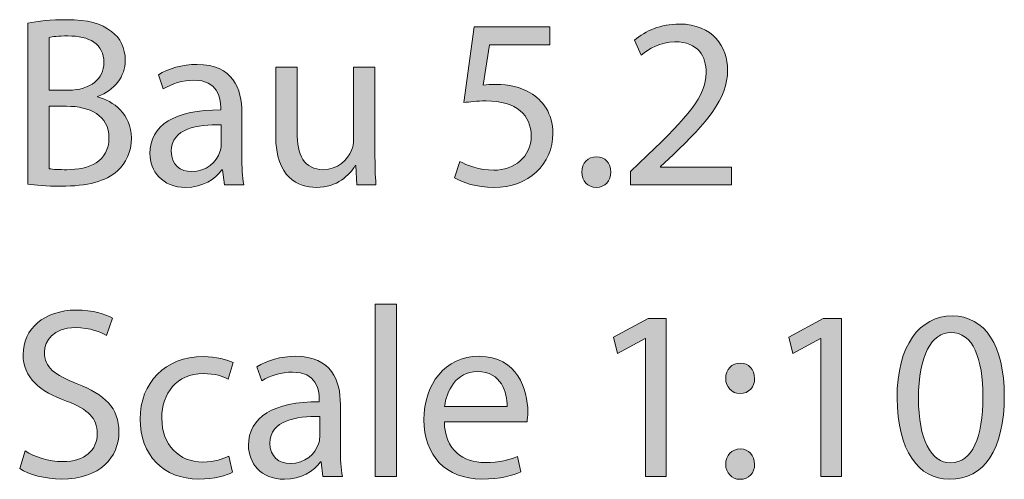
# Model space of a CAD drawing. Units: millimetres. Extents: x 0.2 to 11.5, y -7.6 to -0.3.
# Drawn here: x 0.4 to 1.1, y -0.7 to -0.4 of the extents above; entities that cross this region are included whole.
import ezdxf

# ---------------------------------------------------------------- set-up
doc = ezdxf.new("R2010")
doc.units = ezdxf.units.MM
doc.header["$MEASUREMENT"] = 0
doc.layers.add('Layer 4', color=7, linetype='Continuous', lineweight=0)

# ---------------------------------------------------------------- blocks, each defined once
blk = doc.blocks.new('Block_1')
at = {"layer": 'Layer 4', "true_color": 0x010200, "transparency": 33554687}
h = blk.add_hatch(color=98, dxfattribs=at)
h.dxf.hatch_style = 2
edge = h.paths.add_edge_path()
edge.add_spline(control_points=[(0.42052, -0.50104), (0.42335, -0.50155), (0.42752, -0.50171), (0.43268, -0.50171), (0.44767, -0.50171), (0.4615, -0.49621), (0.4615, -0.47988), (0.4615, -0.46456), (0.44834, -0.45823), (0.43251, -0.45823), (0.43251, -0.45823), (0.42052, -0.45823), (0.42052, -0.45823), (0.42052, -0.45823), (0.42052, -0.50104), (0.42052, -0.50104)], knot_values=[0, 0, 0, 0, 1, 1, 1, 2, 2, 2, 3, 3, 3, 4, 4, 4, 5, 5, 5, 5], degree=3, periodic=0)
edge = h.paths.add_edge_path()
edge.add_spline(control_points=[(0.42052, -0.44724), (0.42052, -0.44724), (0.43368, -0.44724), (0.43368, -0.44724), (0.44901, -0.44724), (0.458, -0.43924), (0.458, -0.42842), (0.458, -0.41526), (0.448, -0.41009), (0.43335, -0.41009), (0.42668, -0.41009), (0.42286, -0.41059), (0.42052, -0.41109), (0.42052, -0.41109), (0.42052, -0.44724), (0.42052, -0.44724)], knot_values=[0, 0, 0, 0, 1, 1, 1, 2, 2, 2, 3, 3, 3, 4, 4, 4, 5, 5, 5, 5], degree=3, periodic=0)
edge = h.paths.add_edge_path()
edge.add_spline(control_points=[(0.40603, -0.40126), (0.41236, -0.39993), (0.42236, -0.39893), (0.43251, -0.39893), (0.44701, -0.39893), (0.45634, -0.40143), (0.46333, -0.4071), (0.46916, -0.41142), (0.47266, -0.41809), (0.47266, -0.42692), (0.47266, -0.43774), (0.4655, -0.44724), (0.45367, -0.45157), (0.45367, -0.45157), (0.45367, -0.4519), (0.45367, -0.4519), (0.46433, -0.45457), (0.47683, -0.4634), (0.47683, -0.48005), (0.47683, -0.48972), (0.47299, -0.49704), (0.46733, -0.50254), (0.4595, -0.5097), (0.44684, -0.51303), (0.42852, -0.51303), (0.41852, -0.51303), (0.41086, -0.51237), (0.40603, -0.5117), (0.40603, -0.5117), (0.40603, -0.40126), (0.40603, -0.40126)], knot_values=[0, 0, 0, 0, 1, 1, 1, 2, 2, 2, 3, 3, 3, 4, 4, 4, 5, 5, 5, 6, 6, 6, 7, 7, 7, 8, 8, 8, 9, 9, 9, 10, 10, 10, 10], degree=3, periodic=0)
h = blk.add_hatch(color=98, dxfattribs=at)
h.dxf.hatch_style = 2
edge = h.paths.add_edge_path()
edge.add_spline(control_points=[(0.76333, -0.41609), (0.76333, -0.41609), (0.72202, -0.41609), (0.72202, -0.41609), (0.72202, -0.41609), (0.71785, -0.44391), (0.71785, -0.44391), (0.72035, -0.44358), (0.72268, -0.44324), (0.72668, -0.44324), (0.73501, -0.44324), (0.74334, -0.44507), (0.75001, -0.44907), (0.7585, -0.4539), (0.76549, -0.46323), (0.76549, -0.47689), (0.76549, -0.49805), (0.74867, -0.51387), (0.72518, -0.51387), (0.71336, -0.51387), (0.70336, -0.51054), (0.6982, -0.50721), (0.6982, -0.50721), (0.70186, -0.49605), (0.70186, -0.49605), (0.70636, -0.49871), (0.71519, -0.50204), (0.72501, -0.50204), (0.73884, -0.50204), (0.75067, -0.49305), (0.75067, -0.47856), (0.7505, -0.46456), (0.74118, -0.45457), (0.71952, -0.45457), (0.71336, -0.45457), (0.70853, -0.45523), (0.70453, -0.45574), (0.70453, -0.45574), (0.71153, -0.40376), (0.71153, -0.40376), (0.71153, -0.40376), (0.76333, -0.40376), (0.76333, -0.40376), (0.76333, -0.40376), (0.76333, -0.41609), (0.76333, -0.41609)], knot_values=[0, 0, 0, 0, 1, 1, 1, 2, 2, 2, 3, 3, 3, 4, 4, 4, 5, 5, 5, 6, 6, 6, 7, 7, 7, 8, 8, 8, 9, 9, 9, 10, 10, 10, 11, 11, 11, 12, 12, 12, 13, 13, 13, 14, 14, 14, 15, 15, 15, 15], degree=3, periodic=0)
h = blk.add_hatch(color=98, dxfattribs=at)
h.dxf.hatch_style = 2
edge = h.paths.add_edge_path()
edge.add_spline(control_points=[(0.81869, -0.51204), (0.81869, -0.51204), (0.81869, -0.50304), (0.81869, -0.50304), (0.81869, -0.50304), (0.83018, -0.49188), (0.83018, -0.49188), (0.85783, -0.46556), (0.87033, -0.45157), (0.8705, -0.43525), (0.8705, -0.42425), (0.86516, -0.41409), (0.84901, -0.41409), (0.83918, -0.41409), (0.83102, -0.41909), (0.82602, -0.42325), (0.82602, -0.42325), (0.82136, -0.41292), (0.82136, -0.41292), (0.82886, -0.4066), (0.83952, -0.40193), (0.85201, -0.40193), (0.87533, -0.40193), (0.88516, -0.41792), (0.88516, -0.43342), (0.88516, -0.4534), (0.87066, -0.46956), (0.84784, -0.49155), (0.84784, -0.49155), (0.83918, -0.49954), (0.83918, -0.49954), (0.83918, -0.49954), (0.83918, -0.49988), (0.83918, -0.49988), (0.83918, -0.49988), (0.88782, -0.49988), (0.88782, -0.49988), (0.88782, -0.49988), (0.88782, -0.51204), (0.88782, -0.51204), (0.88782, -0.51204), (0.81869, -0.51204), (0.81869, -0.51204)], knot_values=[0, 0, 0, 0, 1, 1, 1, 2, 2, 2, 3, 3, 3, 4, 4, 4, 5, 5, 5, 6, 6, 6, 7, 7, 7, 8, 8, 8, 9, 9, 9, 10, 10, 10, 11, 11, 11, 12, 12, 12, 13, 13, 13, 14, 14, 14, 14], degree=3, periodic=0)
h = blk.add_hatch(color=98, dxfattribs=at)
h.dxf.hatch_style = 2
edge = h.paths.add_edge_path()
edge.add_spline(control_points=[(0.53834, -0.47089), (0.52234, -0.47056), (0.50419, -0.47339), (0.50419, -0.48905), (0.50419, -0.49854), (0.51052, -0.50304), (0.51802, -0.50304), (0.52851, -0.50304), (0.53518, -0.49638), (0.53751, -0.48955), (0.538, -0.48805), (0.53834, -0.48638), (0.53834, -0.48488), (0.53834, -0.48488), (0.53834, -0.47089), (0.53834, -0.47089)], knot_values=[0, 0, 0, 0, 1, 1, 1, 2, 2, 2, 3, 3, 3, 4, 4, 4, 5, 5, 5, 5], degree=3, periodic=0)
edge = h.paths.add_edge_path()
edge.add_spline(control_points=[(0.54051, -0.51204), (0.54051, -0.51204), (0.53934, -0.50188), (0.53934, -0.50188), (0.53934, -0.50188), (0.53884, -0.50188), (0.53884, -0.50188), (0.53434, -0.5082), (0.52568, -0.51387), (0.51419, -0.51387), (0.49786, -0.51387), (0.48953, -0.50237), (0.48953, -0.49071), (0.48953, -0.47122), (0.50686, -0.46056), (0.538, -0.46073), (0.538, -0.46073), (0.538, -0.45906), (0.538, -0.45906), (0.538, -0.45241), (0.53617, -0.44041), (0.51969, -0.44041), (0.51219, -0.44041), (0.50436, -0.44274), (0.4987, -0.4464), (0.4987, -0.4464), (0.49536, -0.43675), (0.49536, -0.43675), (0.50203, -0.43241), (0.51168, -0.42958), (0.52185, -0.42958), (0.5465, -0.42958), (0.5525, -0.4464), (0.5525, -0.46256), (0.5525, -0.46256), (0.5525, -0.49272), (0.5525, -0.49272), (0.5525, -0.49971), (0.55283, -0.50654), (0.55383, -0.51204), (0.55383, -0.51204), (0.54051, -0.51204), (0.54051, -0.51204)], knot_values=[0, 0, 0, 0, 1, 1, 1, 2, 2, 2, 3, 3, 3, 4, 4, 4, 5, 5, 5, 6, 6, 6, 7, 7, 7, 8, 8, 8, 9, 9, 9, 10, 10, 10, 11, 11, 11, 12, 12, 12, 13, 13, 13, 14, 14, 14, 14], degree=3, periodic=0)
h = blk.add_hatch(color=98, dxfattribs=at)
h.dxf.hatch_style = 2
edge = h.paths.add_edge_path()
edge.add_spline(control_points=[(0.64366, -0.49005), (0.64366, -0.49838), (0.64382, -0.50571), (0.64433, -0.51204), (0.64433, -0.51204), (0.63133, -0.51204), (0.63133, -0.51204), (0.63133, -0.51204), (0.6305, -0.49888), (0.6305, -0.49888), (0.6305, -0.49888), (0.63017, -0.49888), (0.63017, -0.49888), (0.62633, -0.50537), (0.61784, -0.51387), (0.60351, -0.51387), (0.59086, -0.51387), (0.5757, -0.50688), (0.5757, -0.47856), (0.5757, -0.47856), (0.5757, -0.43142), (0.5757, -0.43142), (0.5757, -0.43142), (0.59036, -0.43142), (0.59036, -0.43142), (0.59036, -0.43142), (0.59036, -0.47606), (0.59036, -0.47606), (0.59036, -0.49138), (0.59502, -0.50171), (0.60835, -0.50171), (0.61818, -0.50171), (0.62501, -0.49488), (0.62767, -0.48838), (0.6285, -0.48622), (0.629, -0.48355), (0.629, -0.48089), (0.629, -0.48089), (0.629, -0.43142), (0.629, -0.43142), (0.629, -0.43142), (0.64366, -0.43142), (0.64366, -0.43142), (0.64366, -0.43142), (0.64366, -0.49005), (0.64366, -0.49005)], knot_values=[0, 0, 0, 0, 1, 1, 1, 2, 2, 2, 3, 3, 3, 4, 4, 4, 5, 5, 5, 6, 6, 6, 7, 7, 7, 8, 8, 8, 9, 9, 9, 10, 10, 10, 11, 11, 11, 12, 12, 12, 13, 13, 13, 14, 14, 14, 15, 15, 15, 15], degree=3, periodic=0)
h = blk.add_hatch(color=98, dxfattribs=at)
h.dxf.hatch_style = 2
edge = h.paths.add_edge_path()
edge.add_spline(control_points=[(0.78536, -0.50338), (0.78536, -0.49721), (0.78952, -0.49288), (0.79535, -0.49288), (0.80119, -0.49288), (0.80518, -0.49721), (0.80518, -0.50338), (0.80518, -0.50937), (0.80135, -0.51387), (0.79518, -0.51387), (0.78936, -0.51387), (0.78536, -0.50937), (0.78536, -0.50338)], knot_values=[0, 0, 0, 0, 1, 1, 1, 2, 2, 2, 3, 3, 3, 4, 4, 4, 4], degree=3, periodic=0)
h = blk.add_hatch(color=98, dxfattribs=at)
h.dxf.hatch_style = 2
edge = h.paths.add_edge_path()
edge.add_spline(control_points=[(0.40403, -0.69438), (0.41053, -0.69838), (0.42002, -0.70171), (0.43002, -0.70171), (0.44484, -0.70171), (0.4535, -0.69388), (0.4535, -0.68255), (0.4535, -0.67206), (0.44751, -0.66606), (0.43235, -0.66023), (0.41403, -0.65373), (0.4027, -0.64424), (0.4027, -0.62842), (0.4027, -0.61093), (0.41719, -0.59793), (0.43901, -0.59793), (0.45051, -0.59793), (0.45883, -0.6006), (0.46383, -0.60343), (0.46383, -0.60343), (0.45983, -0.61525), (0.45983, -0.61525), (0.45617, -0.61325), (0.44868, -0.60992), (0.43851, -0.60992), (0.42319, -0.60992), (0.41736, -0.61909), (0.41736, -0.62675), (0.41736, -0.63724), (0.42419, -0.64241), (0.43968, -0.6484), (0.45866, -0.65573), (0.46833, -0.6649), (0.46833, -0.68138), (0.46833, -0.69871), (0.4555, -0.7137), (0.42902, -0.7137), (0.41819, -0.7137), (0.40636, -0.71054), (0.40037, -0.70653), (0.40037, -0.70653), (0.40403, -0.69438), (0.40403, -0.69438)], knot_values=[0, 0, 0, 0, 1, 1, 1, 2, 2, 2, 3, 3, 3, 4, 4, 4, 5, 5, 5, 6, 6, 6, 7, 7, 7, 8, 8, 8, 9, 9, 9, 10, 10, 10, 11, 11, 11, 12, 12, 12, 13, 13, 13, 14, 14, 14, 14], degree=3, periodic=0)
h = blk.add_hatch(color=98, dxfattribs=at)
h.dxf.hatch_style = 2
edge = h.paths.add_edge_path()
edge.add_spline(control_points=[(0.6437, -0.59377), (0.6437, -0.59377), (0.65836, -0.59377), (0.65836, -0.59377), (0.65836, -0.59377), (0.65836, -0.71203), (0.65836, -0.71203), (0.65836, -0.71203), (0.6437, -0.71203), (0.6437, -0.71203), (0.6437, -0.71203), (0.6437, -0.59377), (0.6437, -0.59377)], knot_values=[0, 0, 0, 0, 1, 1, 1, 2, 2, 2, 3, 3, 3, 4, 4, 4, 4], degree=3, periodic=0)
h = blk.add_hatch(color=98, dxfattribs=at)
h.dxf.hatch_style = 2
edge = h.paths.add_edge_path()
edge.add_spline(control_points=[(0.82901, -0.61742), (0.82901, -0.61742), (0.82868, -0.61742), (0.82868, -0.61742), (0.82868, -0.61742), (0.80985, -0.62758), (0.80985, -0.62758), (0.80985, -0.62758), (0.80703, -0.61642), (0.80703, -0.61642), (0.80703, -0.61642), (0.83067, -0.60376), (0.83067, -0.60376), (0.83067, -0.60376), (0.84317, -0.60376), (0.84317, -0.60376), (0.84317, -0.60376), (0.84317, -0.71203), (0.84317, -0.71203), (0.84317, -0.71203), (0.82901, -0.71203), (0.82901, -0.71203), (0.82901, -0.71203), (0.82901, -0.61742), (0.82901, -0.61742)], knot_values=[0, 0, 0, 0, 1, 1, 1, 2, 2, 2, 3, 3, 3, 4, 4, 4, 5, 5, 5, 6, 6, 6, 7, 7, 7, 8, 8, 8, 8], degree=3, periodic=0)
h = blk.add_hatch(color=98, dxfattribs=at)
h.dxf.hatch_style = 2
edge = h.paths.add_edge_path()
edge.add_spline(control_points=[(0.94901, -0.61742), (0.94901, -0.61742), (0.94867, -0.61742), (0.94867, -0.61742), (0.94867, -0.61742), (0.92985, -0.62758), (0.92985, -0.62758), (0.92985, -0.62758), (0.92702, -0.61642), (0.92702, -0.61642), (0.92702, -0.61642), (0.95067, -0.60376), (0.95067, -0.60376), (0.95067, -0.60376), (0.96317, -0.60376), (0.96317, -0.60376), (0.96317, -0.60376), (0.96317, -0.71203), (0.96317, -0.71203), (0.96317, -0.71203), (0.94901, -0.71203), (0.94901, -0.71203), (0.94901, -0.71203), (0.94901, -0.61742), (0.94901, -0.61742)], knot_values=[0, 0, 0, 0, 1, 1, 1, 2, 2, 2, 3, 3, 3, 4, 4, 4, 5, 5, 5, 6, 6, 6, 7, 7, 7, 8, 8, 8, 8], degree=3, periodic=0)
h = blk.add_hatch(color=98, dxfattribs=at)
h.dxf.hatch_style = 2
edge = h.paths.add_edge_path()
edge.add_spline(control_points=[(1.01585, -0.6584), (1.01585, -0.68655), (1.02451, -0.70254), (1.03783, -0.70254), (1.05283, -0.70254), (1.05999, -0.68505), (1.05999, -0.6574), (1.05999, -0.63075), (1.05316, -0.61325), (1.038, -0.61325), (1.02517, -0.61325), (1.01585, -0.62891), (1.01585, -0.6584)], knot_values=[0, 0, 0, 0, 1, 1, 1, 2, 2, 2, 3, 3, 3, 4, 4, 4, 4], degree=3, periodic=0)
edge = h.paths.add_edge_path()
edge.add_spline(control_points=[(1.07464, -0.65673), (1.07464, -0.69355), (1.06099, -0.71387), (1.037, -0.71387), (1.01585, -0.71387), (1.00152, -0.69404), (1.00118, -0.65823), (1.00118, -0.62192), (1.01684, -0.60193), (1.03883, -0.60193), (1.06165, -0.60193), (1.07464, -0.62225), (1.07464, -0.65673)], knot_values=[0, 0, 0, 0, 1, 1, 1, 2, 2, 2, 3, 3, 3, 4, 4, 4, 4], degree=3, periodic=0)
h = blk.add_hatch(color=98, dxfattribs=at)
h.dxf.hatch_style = 2
edge = h.paths.add_edge_path()
edge.add_spline(control_points=[(0.54616, -0.70904), (0.54233, -0.71104), (0.53383, -0.7137), (0.52301, -0.7137), (0.49869, -0.7137), (0.48286, -0.69721), (0.48286, -0.67256), (0.48286, -0.64774), (0.49986, -0.62975), (0.52618, -0.62975), (0.53484, -0.62975), (0.5425, -0.63191), (0.54649, -0.63391), (0.54649, -0.63391), (0.54316, -0.64524), (0.54316, -0.64524), (0.53966, -0.64324), (0.53417, -0.64141), (0.52618, -0.64141), (0.50768, -0.64141), (0.49769, -0.65507), (0.49769, -0.67189), (0.49769, -0.69054), (0.50968, -0.70204), (0.52567, -0.70204), (0.534, -0.70204), (0.5395, -0.69988), (0.54367, -0.69804), (0.54367, -0.69804), (0.54616, -0.70904), (0.54616, -0.70904)], knot_values=[0, 0, 0, 0, 1, 1, 1, 2, 2, 2, 3, 3, 3, 4, 4, 4, 5, 5, 5, 6, 6, 6, 7, 7, 7, 8, 8, 8, 9, 9, 9, 10, 10, 10, 10], degree=3, periodic=0)
h = blk.add_hatch(color=98, dxfattribs=at)
h.dxf.hatch_style = 2
edge = h.paths.add_edge_path()
edge.add_spline(control_points=[(0.60584, -0.67089), (0.58985, -0.67056), (0.57169, -0.67339), (0.57169, -0.68904), (0.57169, -0.69854), (0.57802, -0.70304), (0.58552, -0.70304), (0.59601, -0.70304), (0.60267, -0.69638), (0.60501, -0.68955), (0.6055, -0.68805), (0.60584, -0.68638), (0.60584, -0.68488), (0.60584, -0.68488), (0.60584, -0.67089), (0.60584, -0.67089)], knot_values=[0, 0, 0, 0, 1, 1, 1, 2, 2, 2, 3, 3, 3, 4, 4, 4, 5, 5, 5, 5], degree=3, periodic=0)
edge = h.paths.add_edge_path()
edge.add_spline(control_points=[(0.608, -0.71203), (0.608, -0.71203), (0.60684, -0.70188), (0.60684, -0.70188), (0.60684, -0.70188), (0.60634, -0.70188), (0.60634, -0.70188), (0.60184, -0.7082), (0.59318, -0.71387), (0.58168, -0.71387), (0.56536, -0.71387), (0.55703, -0.70237), (0.55703, -0.69071), (0.55703, -0.67122), (0.57435, -0.66056), (0.6055, -0.66073), (0.6055, -0.66073), (0.6055, -0.65906), (0.6055, -0.65906), (0.6055, -0.6524), (0.60367, -0.64041), (0.58718, -0.64041), (0.57968, -0.64041), (0.57186, -0.64274), (0.56619, -0.6464), (0.56619, -0.6464), (0.56286, -0.63674), (0.56286, -0.63674), (0.56952, -0.63241), (0.57919, -0.62958), (0.58935, -0.62958), (0.614, -0.62958), (0.61999, -0.6464), (0.61999, -0.66256), (0.61999, -0.66256), (0.61999, -0.69271), (0.61999, -0.69271), (0.61999, -0.69971), (0.62033, -0.70653), (0.62133, -0.71203), (0.62133, -0.71203), (0.608, -0.71203), (0.608, -0.71203)], knot_values=[0, 0, 0, 0, 1, 1, 1, 2, 2, 2, 3, 3, 3, 4, 4, 4, 5, 5, 5, 6, 6, 6, 7, 7, 7, 8, 8, 8, 9, 9, 9, 10, 10, 10, 11, 11, 11, 12, 12, 12, 13, 13, 13, 14, 14, 14, 14], degree=3, periodic=0)
h = blk.add_hatch(color=98, dxfattribs=at)
h.dxf.hatch_style = 2
edge = h.paths.add_edge_path()
edge.add_spline(control_points=[(0.73417, -0.66389), (0.73433, -0.65457), (0.73034, -0.64007), (0.71385, -0.64007), (0.69902, -0.64007), (0.69252, -0.65373), (0.69136, -0.66389), (0.69136, -0.66389), (0.73417, -0.66389), (0.73417, -0.66389)], knot_values=[0, 0, 0, 0, 1, 1, 1, 2, 2, 2, 3, 3, 3, 3], degree=3, periodic=0)
edge = h.paths.add_edge_path()
edge.add_spline(control_points=[(0.69119, -0.67439), (0.69153, -0.69421), (0.70419, -0.70237), (0.71884, -0.70237), (0.72933, -0.70237), (0.73567, -0.70054), (0.74116, -0.69821), (0.74116, -0.69821), (0.74366, -0.7087), (0.74366, -0.7087), (0.7385, -0.71104), (0.72967, -0.7137), (0.71684, -0.7137), (0.69202, -0.7137), (0.6772, -0.69737), (0.6772, -0.67305), (0.6772, -0.64873), (0.69153, -0.62958), (0.71501, -0.62958), (0.74133, -0.62958), (0.74833, -0.65274), (0.74833, -0.66756), (0.74833, -0.67056), (0.74799, -0.67289), (0.74783, -0.67439), (0.74783, -0.67439), (0.69119, -0.67439), (0.69119, -0.67439)], knot_values=[0, 0, 0, 0, 1, 1, 1, 2, 2, 2, 3, 3, 3, 4, 4, 4, 5, 5, 5, 6, 6, 6, 7, 7, 7, 8, 8, 8, 9, 9, 9, 9], degree=3, periodic=0)
h = blk.add_hatch(color=98, dxfattribs=at)
h.dxf.hatch_style = 2
edge = h.paths.add_edge_path()
edge.add_spline(control_points=[(0.88386, -0.70354), (0.88386, -0.69737), (0.88802, -0.69305), (0.89385, -0.69305), (0.89968, -0.69305), (0.90352, -0.69737), (0.90368, -0.70354), (0.90368, -0.70937), (0.89985, -0.71387), (0.89368, -0.71387), (0.88786, -0.71387), (0.88386, -0.70937), (0.88386, -0.70354)], knot_values=[0, 0, 0, 0, 1, 1, 1, 2, 2, 2, 3, 3, 3, 4, 4, 4, 4], degree=3, periodic=0)
edge = h.paths.add_edge_path()
edge.add_spline(control_points=[(0.88386, -0.64474), (0.88386, -0.63858), (0.88802, -0.63424), (0.89385, -0.63424), (0.89968, -0.63424), (0.90352, -0.63858), (0.90368, -0.64474), (0.90368, -0.65057), (0.89985, -0.65507), (0.89368, -0.65507), (0.88786, -0.65507), (0.88386, -0.65057), (0.88386, -0.64474)], knot_values=[0, 0, 0, 0, 1, 1, 1, 2, 2, 2, 3, 3, 3, 4, 4, 4, 4], degree=3, periodic=0)
at = {"layer": 'Layer 4'}
for points, knots in [([(0.40603, -0.40126), (0.41236, -0.39993), (0.42236, -0.39893), (0.43251, -0.39893), (0.44701, -0.39893), (0.45634, -0.40143), (0.46333, -0.4071), (0.46916, -0.41142), (0.47266, -0.41809), (0.47266, -0.42692), (0.47266, -0.43774), (0.4655, -0.44724), (0.45367, -0.45157), (0.45367, -0.45157), (0.45367, -0.4519), (0.45367, -0.4519), (0.46433, -0.45457), (0.47683, -0.4634), (0.47683, -0.48005), (0.47683, -0.48972), (0.47299, -0.49704), (0.46733, -0.50254), (0.4595, -0.5097), (0.44684, -0.51303), (0.42852, -0.51303), (0.41852, -0.51303), (0.41086, -0.51237), (0.40603, -0.5117), (0.40603, -0.5117), (0.40603, -0.40126), (0.40603, -0.40126)], [0, 0, 0, 0, 1, 1, 1, 2, 2, 2, 3, 3, 3, 4, 4, 4, 5, 5, 5, 6, 6, 6, 7, 7, 7, 8, 8, 8, 9, 9, 9, 10, 10, 10, 10]), ([(0.76333, -0.41609), (0.76333, -0.41609), (0.72202, -0.41609), (0.72202, -0.41609), (0.72202, -0.41609), (0.71785, -0.44391), (0.71785, -0.44391), (0.72035, -0.44358), (0.72268, -0.44324), (0.72668, -0.44324), (0.73501, -0.44324), (0.74334, -0.44507), (0.75001, -0.44907), (0.7585, -0.4539), (0.76549, -0.46323), (0.76549, -0.47689), (0.76549, -0.49805), (0.74867, -0.51387), (0.72518, -0.51387), (0.71336, -0.51387), (0.70336, -0.51054), (0.6982, -0.50721), (0.6982, -0.50721), (0.70186, -0.49605), (0.70186, -0.49605), (0.70636, -0.49871), (0.71519, -0.50204), (0.72501, -0.50204), (0.73884, -0.50204), (0.75067, -0.49305), (0.75067, -0.47856), (0.7505, -0.46456), (0.74118, -0.45457), (0.71952, -0.45457), (0.71336, -0.45457), (0.70853, -0.45523), (0.70453, -0.45574), (0.70453, -0.45574), (0.71153, -0.40376), (0.71153, -0.40376), (0.71153, -0.40376), (0.76333, -0.40376), (0.76333, -0.40376), (0.76333, -0.40376), (0.76333, -0.41609), (0.76333, -0.41609)], [0, 0, 0, 0, 1, 1, 1, 2, 2, 2, 3, 3, 3, 4, 4, 4, 5, 5, 5, 6, 6, 6, 7, 7, 7, 8, 8, 8, 9, 9, 9, 10, 10, 10, 11, 11, 11, 12, 12, 12, 13, 13, 13, 14, 14, 14, 15, 15, 15, 15]), ([(0.81869, -0.51204), (0.81869, -0.51204), (0.81869, -0.50304), (0.81869, -0.50304), (0.81869, -0.50304), (0.83018, -0.49188), (0.83018, -0.49188), (0.85783, -0.46556), (0.87033, -0.45157), (0.8705, -0.43525), (0.8705, -0.42425), (0.86516, -0.41409), (0.84901, -0.41409), (0.83918, -0.41409), (0.83102, -0.41909), (0.82602, -0.42325), (0.82602, -0.42325), (0.82136, -0.41292), (0.82136, -0.41292), (0.82886, -0.4066), (0.83952, -0.40193), (0.85201, -0.40193), (0.87533, -0.40193), (0.88516, -0.41792), (0.88516, -0.43342), (0.88516, -0.4534), (0.87066, -0.46956), (0.84784, -0.49155), (0.84784, -0.49155), (0.83918, -0.49954), (0.83918, -0.49954), (0.83918, -0.49954), (0.83918, -0.49988), (0.83918, -0.49988), (0.83918, -0.49988), (0.88782, -0.49988), (0.88782, -0.49988), (0.88782, -0.49988), (0.88782, -0.51204), (0.88782, -0.51204), (0.88782, -0.51204), (0.81869, -0.51204), (0.81869, -0.51204)], [0, 0, 0, 0, 1, 1, 1, 2, 2, 2, 3, 3, 3, 4, 4, 4, 5, 5, 5, 6, 6, 6, 7, 7, 7, 8, 8, 8, 9, 9, 9, 10, 10, 10, 11, 11, 11, 12, 12, 12, 13, 13, 13, 14, 14, 14, 14]), ([(0.42052, -0.44724), (0.42052, -0.44724), (0.43368, -0.44724), (0.43368, -0.44724), (0.44901, -0.44724), (0.458, -0.43924), (0.458, -0.42842), (0.458, -0.41526), (0.448, -0.41009), (0.43335, -0.41009), (0.42668, -0.41009), (0.42286, -0.41059), (0.42052, -0.41109), (0.42052, -0.41109), (0.42052, -0.44724), (0.42052, -0.44724)], [0, 0, 0, 0, 1, 1, 1, 2, 2, 2, 3, 3, 3, 4, 4, 4, 5, 5, 5, 5]), ([(0.54051, -0.51204), (0.54051, -0.51204), (0.53934, -0.50188), (0.53934, -0.50188), (0.53934, -0.50188), (0.53884, -0.50188), (0.53884, -0.50188), (0.53434, -0.5082), (0.52568, -0.51387), (0.51419, -0.51387), (0.49786, -0.51387), (0.48953, -0.50237), (0.48953, -0.49071), (0.48953, -0.47122), (0.50686, -0.46056), (0.538, -0.46073), (0.538, -0.46073), (0.538, -0.45906), (0.538, -0.45906), (0.538, -0.45241), (0.53617, -0.44041), (0.51969, -0.44041), (0.51219, -0.44041), (0.50436, -0.44274), (0.4987, -0.4464), (0.4987, -0.4464), (0.49536, -0.43675), (0.49536, -0.43675), (0.50203, -0.43241), (0.51168, -0.42958), (0.52185, -0.42958), (0.5465, -0.42958), (0.5525, -0.4464), (0.5525, -0.46256), (0.5525, -0.46256), (0.5525, -0.49272), (0.5525, -0.49272), (0.5525, -0.49971), (0.55283, -0.50654), (0.55383, -0.51204), (0.55383, -0.51204), (0.54051, -0.51204), (0.54051, -0.51204)], [0, 0, 0, 0, 1, 1, 1, 2, 2, 2, 3, 3, 3, 4, 4, 4, 5, 5, 5, 6, 6, 6, 7, 7, 7, 8, 8, 8, 9, 9, 9, 10, 10, 10, 11, 11, 11, 12, 12, 12, 13, 13, 13, 14, 14, 14, 14]), ([(0.64366, -0.49005), (0.64366, -0.49838), (0.64382, -0.50571), (0.64433, -0.51204), (0.64433, -0.51204), (0.63133, -0.51204), (0.63133, -0.51204), (0.63133, -0.51204), (0.6305, -0.49888), (0.6305, -0.49888), (0.6305, -0.49888), (0.63017, -0.49888), (0.63017, -0.49888), (0.62633, -0.50537), (0.61784, -0.51387), (0.60351, -0.51387), (0.59086, -0.51387), (0.5757, -0.50688), (0.5757, -0.47856), (0.5757, -0.47856), (0.5757, -0.43142), (0.5757, -0.43142), (0.5757, -0.43142), (0.59036, -0.43142), (0.59036, -0.43142), (0.59036, -0.43142), (0.59036, -0.47606), (0.59036, -0.47606), (0.59036, -0.49138), (0.59502, -0.50171), (0.60835, -0.50171), (0.61818, -0.50171), (0.62501, -0.49488), (0.62767, -0.48838), (0.6285, -0.48622), (0.629, -0.48355), (0.629, -0.48089), (0.629, -0.48089), (0.629, -0.43142), (0.629, -0.43142), (0.629, -0.43142), (0.64366, -0.43142), (0.64366, -0.43142), (0.64366, -0.43142), (0.64366, -0.49005), (0.64366, -0.49005)], [0, 0, 0, 0, 1, 1, 1, 2, 2, 2, 3, 3, 3, 4, 4, 4, 5, 5, 5, 6, 6, 6, 7, 7, 7, 8, 8, 8, 9, 9, 9, 10, 10, 10, 11, 11, 11, 12, 12, 12, 13, 13, 13, 14, 14, 14, 15, 15, 15, 15]), ([(0.42052, -0.50104), (0.42335, -0.50155), (0.42752, -0.50171), (0.43268, -0.50171), (0.44767, -0.50171), (0.4615, -0.49621), (0.4615, -0.47988), (0.4615, -0.46456), (0.44834, -0.45823), (0.43251, -0.45823), (0.43251, -0.45823), (0.42052, -0.45823), (0.42052, -0.45823), (0.42052, -0.45823), (0.42052, -0.50104), (0.42052, -0.50104)], [0, 0, 0, 0, 1, 1, 1, 2, 2, 2, 3, 3, 3, 4, 4, 4, 5, 5, 5, 5]), ([(0.53834, -0.47089), (0.52234, -0.47056), (0.50419, -0.47339), (0.50419, -0.48905), (0.50419, -0.49854), (0.51052, -0.50304), (0.51802, -0.50304), (0.52851, -0.50304), (0.53518, -0.49638), (0.53751, -0.48955), (0.538, -0.48805), (0.53834, -0.48638), (0.53834, -0.48488), (0.53834, -0.48488), (0.53834, -0.47089), (0.53834, -0.47089)], [0, 0, 0, 0, 1, 1, 1, 2, 2, 2, 3, 3, 3, 4, 4, 4, 5, 5, 5, 5]), ([(0.78536, -0.50338), (0.78536, -0.49721), (0.78952, -0.49288), (0.79535, -0.49288), (0.80119, -0.49288), (0.80518, -0.49721), (0.80518, -0.50338), (0.80518, -0.50937), (0.80135, -0.51387), (0.79518, -0.51387), (0.78936, -0.51387), (0.78536, -0.50937), (0.78536, -0.50338)], [0, 0, 0, 0, 1, 1, 1, 2, 2, 2, 3, 3, 3, 4, 4, 4, 4]), ([(0.40403, -0.69438), (0.41053, -0.69838), (0.42002, -0.70171), (0.43002, -0.70171), (0.44484, -0.70171), (0.4535, -0.69388), (0.4535, -0.68255), (0.4535, -0.67206), (0.44751, -0.66606), (0.43235, -0.66023), (0.41403, -0.65373), (0.4027, -0.64424), (0.4027, -0.62842), (0.4027, -0.61093), (0.41719, -0.59793), (0.43901, -0.59793), (0.45051, -0.59793), (0.45883, -0.6006), (0.46383, -0.60343), (0.46383, -0.60343), (0.45983, -0.61525), (0.45983, -0.61525), (0.45617, -0.61325), (0.44868, -0.60992), (0.43851, -0.60992), (0.42319, -0.60992), (0.41736, -0.61909), (0.41736, -0.62675), (0.41736, -0.63724), (0.42419, -0.64241), (0.43968, -0.6484), (0.45866, -0.65573), (0.46833, -0.6649), (0.46833, -0.68138), (0.46833, -0.69871), (0.4555, -0.7137), (0.42902, -0.7137), (0.41819, -0.7137), (0.40636, -0.71054), (0.40037, -0.70653), (0.40037, -0.70653), (0.40403, -0.69438), (0.40403, -0.69438)], [0, 0, 0, 0, 1, 1, 1, 2, 2, 2, 3, 3, 3, 4, 4, 4, 5, 5, 5, 6, 6, 6, 7, 7, 7, 8, 8, 8, 9, 9, 9, 10, 10, 10, 11, 11, 11, 12, 12, 12, 13, 13, 13, 14, 14, 14, 14]), ([(0.6437, -0.59377), (0.6437, -0.59377), (0.65836, -0.59377), (0.65836, -0.59377), (0.65836, -0.59377), (0.65836, -0.71203), (0.65836, -0.71203), (0.65836, -0.71203), (0.6437, -0.71203), (0.6437, -0.71203), (0.6437, -0.71203), (0.6437, -0.59377), (0.6437, -0.59377)], [0, 0, 0, 0, 1, 1, 1, 2, 2, 2, 3, 3, 3, 4, 4, 4, 4]), ([(0.82901, -0.61742), (0.82901, -0.61742), (0.82868, -0.61742), (0.82868, -0.61742), (0.82868, -0.61742), (0.80985, -0.62758), (0.80985, -0.62758), (0.80985, -0.62758), (0.80703, -0.61642), (0.80703, -0.61642), (0.80703, -0.61642), (0.83067, -0.60376), (0.83067, -0.60376), (0.83067, -0.60376), (0.84317, -0.60376), (0.84317, -0.60376), (0.84317, -0.60376), (0.84317, -0.71203), (0.84317, -0.71203), (0.84317, -0.71203), (0.82901, -0.71203), (0.82901, -0.71203), (0.82901, -0.71203), (0.82901, -0.61742), (0.82901, -0.61742)], [0, 0, 0, 0, 1, 1, 1, 2, 2, 2, 3, 3, 3, 4, 4, 4, 5, 5, 5, 6, 6, 6, 7, 7, 7, 8, 8, 8, 8]), ([(0.94901, -0.61742), (0.94901, -0.61742), (0.94867, -0.61742), (0.94867, -0.61742), (0.94867, -0.61742), (0.92985, -0.62758), (0.92985, -0.62758), (0.92985, -0.62758), (0.92702, -0.61642), (0.92702, -0.61642), (0.92702, -0.61642), (0.95067, -0.60376), (0.95067, -0.60376), (0.95067, -0.60376), (0.96317, -0.60376), (0.96317, -0.60376), (0.96317, -0.60376), (0.96317, -0.71203), (0.96317, -0.71203), (0.96317, -0.71203), (0.94901, -0.71203), (0.94901, -0.71203), (0.94901, -0.71203), (0.94901, -0.61742), (0.94901, -0.61742)], [0, 0, 0, 0, 1, 1, 1, 2, 2, 2, 3, 3, 3, 4, 4, 4, 5, 5, 5, 6, 6, 6, 7, 7, 7, 8, 8, 8, 8]), ([(1.07464, -0.65673), (1.07464, -0.69355), (1.06099, -0.71387), (1.037, -0.71387), (1.01585, -0.71387), (1.00152, -0.69404), (1.00118, -0.65823), (1.00118, -0.62192), (1.01684, -0.60193), (1.03883, -0.60193), (1.06165, -0.60193), (1.07464, -0.62225), (1.07464, -0.65673)], [0, 0, 0, 0, 1, 1, 1, 2, 2, 2, 3, 3, 3, 4, 4, 4, 4]), ([(1.01585, -0.6584), (1.01585, -0.68655), (1.02451, -0.70254), (1.03783, -0.70254), (1.05283, -0.70254), (1.05999, -0.68505), (1.05999, -0.6574), (1.05999, -0.63075), (1.05316, -0.61325), (1.038, -0.61325), (1.02517, -0.61325), (1.01585, -0.62891), (1.01585, -0.6584)], [0, 0, 0, 0, 1, 1, 1, 2, 2, 2, 3, 3, 3, 4, 4, 4, 4]), ([(0.54616, -0.70904), (0.54233, -0.71104), (0.53383, -0.7137), (0.52301, -0.7137), (0.49869, -0.7137), (0.48286, -0.69721), (0.48286, -0.67256), (0.48286, -0.64774), (0.49986, -0.62975), (0.52618, -0.62975), (0.53484, -0.62975), (0.5425, -0.63191), (0.54649, -0.63391), (0.54649, -0.63391), (0.54316, -0.64524), (0.54316, -0.64524), (0.53966, -0.64324), (0.53417, -0.64141), (0.52618, -0.64141), (0.50768, -0.64141), (0.49769, -0.65507), (0.49769, -0.67189), (0.49769, -0.69054), (0.50968, -0.70204), (0.52567, -0.70204), (0.534, -0.70204), (0.5395, -0.69988), (0.54367, -0.69804), (0.54367, -0.69804), (0.54616, -0.70904), (0.54616, -0.70904)], [0, 0, 0, 0, 1, 1, 1, 2, 2, 2, 3, 3, 3, 4, 4, 4, 5, 5, 5, 6, 6, 6, 7, 7, 7, 8, 8, 8, 9, 9, 9, 10, 10, 10, 10]), ([(0.608, -0.71203), (0.608, -0.71203), (0.60684, -0.70188), (0.60684, -0.70188), (0.60684, -0.70188), (0.60634, -0.70188), (0.60634, -0.70188), (0.60184, -0.7082), (0.59318, -0.71387), (0.58168, -0.71387), (0.56536, -0.71387), (0.55703, -0.70237), (0.55703, -0.69071), (0.55703, -0.67122), (0.57435, -0.66056), (0.6055, -0.66073), (0.6055, -0.66073), (0.6055, -0.65906), (0.6055, -0.65906), (0.6055, -0.6524), (0.60367, -0.64041), (0.58718, -0.64041), (0.57968, -0.64041), (0.57186, -0.64274), (0.56619, -0.6464), (0.56619, -0.6464), (0.56286, -0.63674), (0.56286, -0.63674), (0.56952, -0.63241), (0.57919, -0.62958), (0.58935, -0.62958), (0.614, -0.62958), (0.61999, -0.6464), (0.61999, -0.66256), (0.61999, -0.66256), (0.61999, -0.69271), (0.61999, -0.69271), (0.61999, -0.69971), (0.62033, -0.70653), (0.62133, -0.71203), (0.62133, -0.71203), (0.608, -0.71203), (0.608, -0.71203)], [0, 0, 0, 0, 1, 1, 1, 2, 2, 2, 3, 3, 3, 4, 4, 4, 5, 5, 5, 6, 6, 6, 7, 7, 7, 8, 8, 8, 9, 9, 9, 10, 10, 10, 11, 11, 11, 12, 12, 12, 13, 13, 13, 14, 14, 14, 14]), ([(0.69119, -0.67439), (0.69153, -0.69421), (0.70419, -0.70237), (0.71884, -0.70237), (0.72933, -0.70237), (0.73567, -0.70054), (0.74116, -0.69821), (0.74116, -0.69821), (0.74366, -0.7087), (0.74366, -0.7087), (0.7385, -0.71104), (0.72967, -0.7137), (0.71684, -0.7137), (0.69202, -0.7137), (0.6772, -0.69737), (0.6772, -0.67305), (0.6772, -0.64873), (0.69153, -0.62958), (0.71501, -0.62958), (0.74133, -0.62958), (0.74833, -0.65274), (0.74833, -0.66756), (0.74833, -0.67056), (0.74799, -0.67289), (0.74783, -0.67439), (0.74783, -0.67439), (0.69119, -0.67439), (0.69119, -0.67439)], [0, 0, 0, 0, 1, 1, 1, 2, 2, 2, 3, 3, 3, 4, 4, 4, 5, 5, 5, 6, 6, 6, 7, 7, 7, 8, 8, 8, 9, 9, 9, 9]), ([(0.73417, -0.66389), (0.73433, -0.65457), (0.73034, -0.64007), (0.71385, -0.64007), (0.69902, -0.64007), (0.69252, -0.65373), (0.69136, -0.66389), (0.69136, -0.66389), (0.73417, -0.66389), (0.73417, -0.66389)], [0, 0, 0, 0, 1, 1, 1, 2, 2, 2, 3, 3, 3, 3]), ([(0.88386, -0.64474), (0.88386, -0.63858), (0.88802, -0.63424), (0.89385, -0.63424), (0.89968, -0.63424), (0.90352, -0.63858), (0.90368, -0.64474), (0.90368, -0.65057), (0.89985, -0.65507), (0.89368, -0.65507), (0.88786, -0.65507), (0.88386, -0.65057), (0.88386, -0.64474)], [0, 0, 0, 0, 1, 1, 1, 2, 2, 2, 3, 3, 3, 4, 4, 4, 4]), ([(0.60584, -0.67089), (0.58985, -0.67056), (0.57169, -0.67339), (0.57169, -0.68904), (0.57169, -0.69854), (0.57802, -0.70304), (0.58552, -0.70304), (0.59601, -0.70304), (0.60267, -0.69638), (0.60501, -0.68955), (0.6055, -0.68805), (0.60584, -0.68638), (0.60584, -0.68488), (0.60584, -0.68488), (0.60584, -0.67089), (0.60584, -0.67089)], [0, 0, 0, 0, 1, 1, 1, 2, 2, 2, 3, 3, 3, 4, 4, 4, 5, 5, 5, 5]), ([(0.88386, -0.70354), (0.88386, -0.69737), (0.88802, -0.69305), (0.89385, -0.69305), (0.89968, -0.69305), (0.90352, -0.69737), (0.90368, -0.70354), (0.90368, -0.70937), (0.89985, -0.71387), (0.89368, -0.71387), (0.88786, -0.71387), (0.88386, -0.70937), (0.88386, -0.70354)], [0, 0, 0, 0, 1, 1, 1, 2, 2, 2, 3, 3, 3, 4, 4, 4, 4])]:
    blk.add_open_spline(points, degree=3, knots=knots, dxfattribs=at)
blk = doc.blocks.new('Block_0')
at = {"layer": 'Layer 4'}
blk.add_blockref('Block_1', (0, 0), dxfattribs=at)

msp = doc.modelspace()

# ---------------------------------------------------------------- block references
at = {"layer": 'Layer 4'}
msp.add_blockref('Block_0', (0, 0), dxfattribs=at)

doc.saveas('drawing.dxf')
